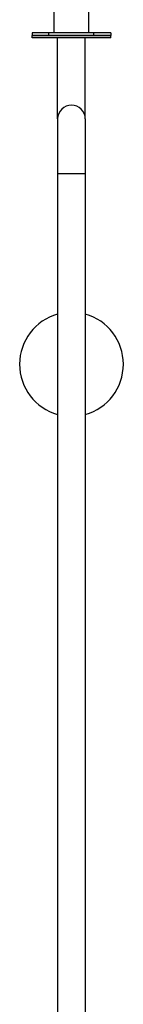
# Model space of a CAD drawing. Units: millimetres. Extents: x 96629 to 126176, y -1710 to 17970.
# Drawn here: x 113135 to 113315, y 8070 to 9771 of the extents above; entities that cross this region are included whole.
import ezdxf

# ---------------------------------------------------------------- set-up
doc = ezdxf.new("R2010")
doc.units = ezdxf.units.MM
doc.layers.add('DEFAULT', color=7, linetype='Continuous')
doc.layers.add('DiKom', color=7, linetype='Continuous')

# ---------------------------------------------------------------- blocks, each defined once
blk = doc.blocks.new('RP-19202')
at = {"layer": 'DiKom', "color": 7, "linetype": 'Continuous'}
for p, q in [((144227.5, 9748.6), (144227.5, 9793.8)), ((144287.5, 9748.6), (144287.5, 9793.8)), ((144189.5, 9748.8), (144189.5, 9743.8)), ((144325.5, 9748.8), (144189.5, 9748.8)), ((144189.5, 9748.8), (144189.5, 9743.8)), ((144325.5, 9748.8), (144189.5, 9748.8)), ((144218.5, 9743.8), (144218.5, 9748.8)), ((144296.5, 9743.8), (144296.5, 9748.8)), ((144325.5, 9748.8), (144325.5, 9743.8)), ((144325.5, 9748.8), (144325.5, 9743.8)), ((144189.5, 9739.8), (144189.5, 9743.8)), ((144325.5, 9743.8), (144189.5, 9743.8)), ((144189.5, 9739.8), (144189.5, 9743.8)), ((144189.5, 9743.8), (144325.5, 9743.8)), ((144325.5, 9743.8), (144189.5, 9743.8)), ((144325.5, 9743.8), (144189.5, 9743.8)), ((144325.5, 9739.8), (144189.5, 9739.8)), ((144325.4, 9739.8), (144189.5, 9739.8)), ((144278.4, 9743.8), (144230.4, 9743.8)), ((144233.5, 9599.8), (144233.5, 9739.8)), ((144281.5, 9599.8), (144281.5, 9739.8)), ((144325.5, 9739.8), (144325.5, 9743.8)), ((144325.5, 9739.8), (144325.5, 9743.8)), ((144233.5, 9599.8), (144233.5, 7277.8)), ((144281.5, 9599.8), (144281.5, 7277.8)), ((144281.5, 9504.8), (144233.5, 9504.8))]:
    blk.add_line(p, q, dxfattribs=at)
for centre, radius, start, end in [((144257.5, 9599.8), 24, 0, 180), ((144257.5, 9176), 90, 105.466, 254.534), ((144257.5, 9176), 90, 285.466, 74.534)]:
    blk.add_arc(centre, radius, start, end, dxfattribs=at)

msp = doc.modelspace()

# ---------------------------------------------------------------- block references
at = {"layer": 'DEFAULT'}
msp.add_blockref('RP-19202', (-31032.2, 0), dxfattribs=at)

doc.saveas('drawing.dxf')
